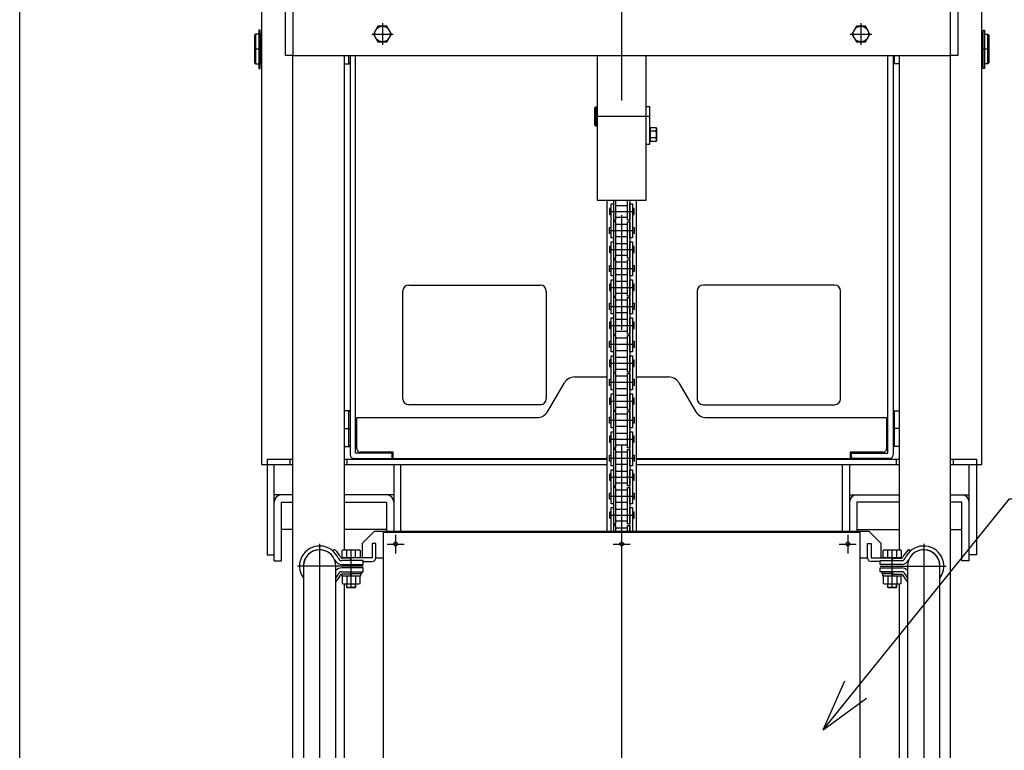
# Model space of a CAD drawing. Extents: x 17 to 362, y 11 to 246.
# Drawn here: x 17 to 72, y 127 to 167 of the extents above; entities that cross this region are included whole.
import ezdxf

# ---------------------------------------------------------------- set-up
doc = ezdxf.new("R2010")
doc.units = 0
doc.linetypes.add('CENTER', pattern=[51, 31.8, -6.4, 6.4, -6.4])
doc.layers.get('0').update_dxf_attribs({"linetype": 'CONTINUOUS'})
doc.layers.add('LAYER002', color=7, linetype='CONTINUOUS')
doc.layers.add('LAYER007', color=7, linetype='CONTINUOUS')
doc.styles.add('ED_VECTOR', font='MONOTXT.SHX', dxfattribs={"bigfont": 'BIGFONT.SHX'})

# ---------------------------------------------------------------- blocks, each defined once
blk = doc.blocks.new('EDTIP_ARROW_S')
at = {"color": 0, "linetype": 'CONTINUOUS'}
for q in [(-0.965926, 0.258819), (-1, 0), (-0.965926, -0.258819)]:
    blk.add_line((0, 0), q, dxfattribs=at)
blk = doc.blocks.new('EDDIM059')
at = {"layer": 'LAYER002', "color": 5, "linetype": 'CONTINUOUS'}
for p, q in [((61.449724, 127.888361), (71.840655, 140.779292)), ((71.840655, 140.779292), (92.025829, 140.779292))]:
    blk.add_line(p, q, dxfattribs=at)
at = {"layer": 'LAYER002', "color": 5, "linetype": 'CONTINUOUS', "xscale": 3, "yscale": 3, "rotation": 231.128921}
blk.add_blockref('EDTIP_ARROW_S', (61.449724, 127.888361), dxfattribs=at)
at = {"layer": 'LAYER002', "color": 3, "linetype": 'CONTINUOUS', "style": 'ED_VECTOR', "width": 0.833333}
blk.add_text('フロントパネル', height=3, dxfattribs=at).set_placement((73.525822, 141.779281))

msp = doc.modelspace()

# ---------------------------------------------------------------- linework, layer by layer
at = {"layer": 'LAYER002', "color": 4, "linetype": 'CONTINUOUS'}
for p, q in [((31.49115, 165.490528), (31.49115, 169.490528)), ((31.89115, 169.490528), (31.89115, 165.490528)), ((68.557817, 165.490528), (68.557817, 169.490528)), ((68.957817, 169.490528), (68.957817, 165.490528)), ((31.89115, 165.490528), (31.49115, 165.490528)), ((48.857817, 165.490528), (48.857817, 157.423861)), ((51.59115, 157.423861), (51.59115, 165.490528)), ((68.957817, 165.490528), (68.557817, 165.490528)), ((48.724484, 162.557195), (48.79115, 162.623861)), ((48.724484, 161.623861), (48.724484, 162.557195)), ((48.79115, 162.623861), (48.79115, 161.557195)), ((48.79115, 162.623861), (48.857817, 162.623861)), ((51.79115, 162.623861), (51.59115, 162.623861)), ((51.79115, 160.557195), (51.79115, 162.623861)), ((48.79115, 161.557195), (48.724484, 161.623861)), ((48.857817, 161.557195), (48.79115, 161.557195)), ((51.83115, 161.457195), (51.79115, 161.457195)), ((51.83115, 160.705628), (51.83115, 161.475428)), ((51.83115, 161.475428), (52.134711, 161.475428)), ((52.134711, 161.475428), (52.164484, 161.423861)), ((52.164484, 161.423861), (52.164484, 160.757195)), ((52.134711, 161.282978), (51.83115, 161.282978)), ((52.134711, 160.898078), (51.83115, 160.898078)), ((51.59115, 160.557195), (51.79115, 160.557195)), ((51.83115, 160.723861), (51.79115, 160.723861)), ((52.134711, 160.705628), (51.83115, 160.705628)), ((52.164484, 160.757195), (52.134711, 160.705628)), ((48.857817, 157.423861), (51.59115, 157.423861)), ((49.39115, 157.423861), (49.39115, 138.957195)), ((51.057817, 138.957195), (51.057817, 157.423861)), ((36.424484, 138.957195), (35.757817, 138.290528)), ((64.024484, 138.957195), (36.424484, 138.957195)), ((64.69115, 138.290528), (64.024484, 138.957195)), ((35.757817, 138.290528), (35.757817, 137.490528)), ((64.69115, 137.490528), (64.69115, 138.290528)), ((36.524484, 138.277195), (36.31115, 138.277195)), ((36.31115, 138.277195), (36.31115, 137.490528)), ((36.524484, 137.490528), (36.524484, 138.277195)), ((63.924484, 137.490528), (63.924484, 138.277195)), ((63.924484, 138.277195), (64.137817, 138.277195)), ((64.137817, 138.277195), (64.137817, 137.490528)), ((36.31115, 137.490528), (34.657817, 137.490528)), ((34.657817, 137.490528), (34.657817, 137.470528)), ((35.814484, 137.277195), (36.31115, 137.277195)), ((36.524484, 137.490528), (36.957817, 137.490528)), ((63.49115, 137.490528), (63.924484, 137.490528)), ((64.137817, 137.490528), (65.79115, 137.490528)), ((64.634484, 137.277195), (64.137817, 137.277195)), ((65.79115, 137.490528), (65.79115, 137.470528)), ((34.88115, 135.857195), (35.414484, 135.857195)), ((34.90615, 135.832195), (34.90615, 136.037195)), ((35.389484, 135.832195), (35.389484, 136.037195)), ((65.034484, 135.857195), (65.567817, 135.857195)), ((65.059484, 135.832195), (65.059484, 136.037195)), ((65.542817, 135.832195), (65.542817, 136.037195))]:
    msp.add_line(p, q, dxfattribs=at)
at = {"layer": 'LAYER002', "color": 6, "linetype": 'CENTER'}
for p, q in [((50.224484, 60.990528), (50.224484, 169.490528)), ((36.89115, 167.290528), (36.89115, 166.090528)), ((63.557817, 167.290528), (63.557817, 166.090528)), ((36.29115, 166.690528), (37.49115, 166.690528)), ((62.957817, 166.690528), (64.157817, 166.690528)), ((29.757817, 165.857195), (30.157817, 165.857195)), ((70.29115, 165.857195), (70.69115, 165.857195)), ((51.79115, 162.090528), (48.724484, 162.090528)), ((49.537817, 156.798861), (50.91115, 156.798861)), ((49.537817, 155.740528), (50.91115, 155.740528)), ((49.537817, 154.682195), (50.91115, 154.682195)), ((49.537817, 153.623861), (50.91115, 153.623861)), ((49.537817, 152.565528), (50.91115, 152.565528)), ((49.537817, 151.507195), (50.91115, 151.507195)), ((49.537817, 150.448861), (50.91115, 150.448861)), ((49.537817, 149.390528), (50.91115, 149.390528)), ((49.537817, 148.332195), (50.91115, 148.332195)), ((49.537817, 147.273861), (50.91115, 147.273861)), ((49.537817, 146.215528), (50.91115, 146.215528)), ((49.537817, 145.157195), (50.91115, 145.157195)), ((34.757817, 144.690528), (35.09115, 144.690528)), ((65.69115, 144.690528), (65.357817, 144.690528)), ((49.537817, 144.098861), (50.91115, 144.098861)), ((49.537817, 143.040528), (50.91115, 143.040528)), ((49.537817, 141.982195), (50.91115, 141.982195)), ((49.537817, 140.923861), (50.91115, 140.923861)), ((49.537817, 139.865528), (50.91115, 139.865528)), ((37.624484, 138.777195), (37.624484, 137.737195)), ((62.824484, 138.777195), (62.824484, 137.737195)), ((33.39115, 138.263861), (33.39115, 125.218199)), ((35.147817, 135.823861), (35.147817, 137.923861)), ((37.147562, 138.257195), (38.101406, 138.257195)), ((49.747562, 138.257195), (50.701406, 138.257195)), ((62.347562, 138.257195), (63.301406, 138.257195)), ((65.30115, 135.823861), (65.30115, 137.923861)), ((67.057817, 138.263861), (67.057817, 125.217079)), ((35.814484, 137.023861), (32.147817, 137.023861)), ((64.634484, 137.023861), (68.30115, 137.023861))]:
    msp.add_line(p, q, dxfattribs=at)
at = {"layer": 'LAYER002', "color": 7, "linetype": 'CONTINUOUS'}
for p, q in [((30.157817, 168.023861), (30.157817, 142.690528)), ((70.29115, 142.690528), (70.29115, 168.023861)), ((30.00115, 166.897195), (30.00115, 164.774559)), ((30.08115, 166.897195), (30.00115, 166.897195)), ((30.08115, 164.774559), (30.08115, 166.897195)), ((36.640965, 167.123861), (36.39078, 166.690528)), ((37.141335, 167.123861), (36.640965, 167.123861)), ((37.391521, 166.690528), (37.141335, 167.123861)), ((63.307632, 167.123861), (63.057447, 166.690528)), ((63.808002, 167.123861), (63.307632, 167.123861)), ((64.058187, 166.690528), (63.808002, 167.123861)), ((70.367817, 164.774559), (70.367817, 166.897195)), ((70.367817, 166.897195), (70.447817, 166.897195)), ((70.447817, 166.897195), (70.447817, 164.774559)), ((29.824484, 166.690528), (29.757817, 166.623861)), ((29.757817, 166.623861), (29.757817, 165.090528)), ((29.824484, 166.690528), (29.824484, 165.023861)), ((30.00115, 166.690528), (29.824484, 166.690528)), ((30.08115, 166.653861), (30.09115, 166.653861)), ((30.157817, 166.690528), (30.09115, 166.690528)), ((30.09115, 166.690528), (30.09115, 165.023861)), ((36.39078, 166.690528), (36.640965, 166.257195)), ((37.141335, 166.257195), (37.391521, 166.690528)), ((63.057447, 166.690528), (63.307632, 166.257195)), ((63.808002, 166.257195), (64.058187, 166.690528)), ((70.357817, 166.690528), (70.29115, 166.690528)), ((70.357817, 165.023861), (70.357817, 166.690528)), ((70.357817, 166.653861), (70.367817, 166.653861)), ((70.447817, 166.690528), (70.624484, 166.690528)), ((70.624484, 165.023861), (70.624484, 166.690528)), ((70.624484, 166.690528), (70.69115, 166.623861)), ((70.69115, 166.623861), (70.69115, 165.090528)), ((36.640965, 166.257195), (37.141335, 166.257195)), ((63.307632, 166.257195), (63.808002, 166.257195)), ((35.024484, 165.023861), (35.024484, 165.490528)), ((35.09115, 165.490528), (35.09115, 143.237195)), ((35.39115, 143.323861), (35.39115, 165.490528)), ((65.057817, 143.323861), (65.057817, 165.490528)), ((65.357817, 165.490528), (65.357817, 143.237195)), ((65.424484, 165.023861), (65.424484, 165.490528)), ((29.757817, 165.090528), (29.824484, 165.023861)), ((29.824484, 165.023861), (30.00115, 165.023861)), ((30.00115, 164.774559), (30.08115, 164.774559)), ((30.08115, 165.060528), (30.09115, 165.060528)), ((30.09115, 165.023861), (30.157817, 165.023861)), ((34.757817, 165.023861), (35.024484, 165.023861)), ((35.024484, 165.023861), (35.09115, 165.090528)), ((65.424484, 165.023861), (65.357817, 165.090528)), ((65.69115, 165.023861), (65.424484, 165.023861)), ((70.29115, 165.023861), (70.357817, 165.023861)), ((70.357817, 165.060528), (70.367817, 165.060528)), ((70.447817, 164.774559), (70.367817, 164.774559)), ((70.624484, 165.023861), (70.447817, 165.023861)), ((70.69115, 165.090528), (70.624484, 165.023861)), ((49.63115, 156.968861), (49.537817, 156.968861)), ((49.537817, 156.968861), (49.537817, 156.628861)), ((49.63115, 157.218861), (49.764484, 157.218861)), ((49.63115, 155.320528), (49.63115, 157.218861)), ((49.764484, 157.218861), (49.764484, 155.320528)), ((49.773484, 156.968861), (49.764484, 156.968861)), ((49.773484, 157.423861), (49.773484, 156.312195)), ((49.906817, 156.312195), (49.906817, 157.423861)), ((49.94015, 157.137528), (50.508817, 157.137528)), ((50.54215, 156.312195), (50.54215, 157.423861)), ((50.675484, 157.423861), (50.675484, 156.312195)), ((50.684484, 156.968861), (50.675484, 156.968861)), ((50.684484, 157.218861), (50.817817, 157.218861)), ((50.684484, 155.320528), (50.684484, 157.218861)), ((50.817817, 157.218861), (50.817817, 155.320528)), ((50.91115, 156.968861), (50.817817, 156.968861)), ((50.91115, 156.628861), (50.91115, 156.968861)), ((49.537817, 156.628861), (49.63115, 156.628861)), ((49.773484, 156.628861), (49.764484, 156.628861)), ((50.508817, 156.460195), (49.94015, 156.460195)), ((50.684484, 156.628861), (50.675484, 156.628861)), ((50.817817, 156.628861), (50.91115, 156.628861)), ((49.537817, 155.570528), (49.537817, 155.910528)), ((49.537817, 155.910528), (49.63115, 155.910528)), ((49.773484, 155.910528), (49.764484, 155.910528)), ((49.773484, 156.312195), (49.906817, 156.312195)), ((49.906817, 156.227195), (49.773484, 156.227195)), ((49.773484, 156.227195), (49.773484, 154.195528)), ((49.906817, 154.195528), (49.906817, 156.227195)), ((50.508817, 156.079195), (49.94015, 156.079195)), ((50.675484, 156.312195), (50.54215, 156.312195)), ((50.54215, 154.195528), (50.54215, 156.227195)), ((50.54215, 156.227195), (50.675484, 156.227195)), ((50.675484, 156.227195), (50.675484, 154.195528)), ((50.684484, 155.910528), (50.675484, 155.910528)), ((50.817817, 155.910528), (50.91115, 155.910528)), ((50.91115, 155.910528), (50.91115, 155.570528)), ((49.63115, 155.570528), (49.537817, 155.570528)), ((49.764484, 155.320528), (49.63115, 155.320528)), ((49.773484, 155.570528), (49.764484, 155.570528)), ((49.94015, 155.401861), (50.508817, 155.401861)), ((50.684484, 155.570528), (50.675484, 155.570528)), ((50.817817, 155.320528), (50.684484, 155.320528)), ((50.91115, 155.570528), (50.817817, 155.570528)), ((49.63115, 154.852195), (49.537817, 154.852195)), ((49.537817, 154.852195), (49.537817, 154.512195)), ((49.63115, 155.102195), (49.764484, 155.102195)), ((49.63115, 153.203861), (49.63115, 155.102195)), ((49.764484, 155.102195), (49.764484, 153.203861)), ((49.773484, 154.852195), (49.764484, 154.852195)), ((49.94015, 155.020861), (50.508817, 155.020861)), ((50.684484, 154.852195), (50.675484, 154.852195)), ((50.684484, 155.102195), (50.817817, 155.102195)), ((50.684484, 153.203861), (50.684484, 155.102195)), ((50.817817, 155.102195), (50.817817, 153.203861)), ((50.91115, 154.852195), (50.817817, 154.852195)), ((50.91115, 154.512195), (50.91115, 154.852195)), ((49.537817, 154.512195), (49.63115, 154.512195)), ((49.773484, 154.512195), (49.764484, 154.512195)), ((50.508817, 154.343528), (49.94015, 154.343528)), ((50.684484, 154.512195), (50.675484, 154.512195)), ((50.817817, 154.512195), (50.91115, 154.512195)), ((49.537817, 153.453861), (49.537817, 153.793861)), ((49.537817, 153.793861), (49.63115, 153.793861)), ((49.773484, 153.793861), (49.764484, 153.793861)), ((49.773484, 154.195528), (49.906817, 154.195528)), ((49.906817, 154.110528), (49.773484, 154.110528)), ((49.773484, 154.110528), (49.773484, 152.078861)), ((49.906817, 152.078861), (49.906817, 154.110528)), ((50.508817, 153.962528), (49.94015, 153.962528)), ((50.675484, 154.195528), (50.54215, 154.195528)), ((50.54215, 152.078861), (50.54215, 154.110528)), ((50.54215, 154.110528), (50.675484, 154.110528)), ((50.675484, 154.110528), (50.675484, 152.078861)), ((50.684484, 153.793861), (50.675484, 153.793861)), ((50.817817, 153.793861), (50.91115, 153.793861)), ((50.91115, 153.793861), (50.91115, 153.453861)), ((49.63115, 153.453861), (49.537817, 153.453861)), ((49.764484, 153.203861), (49.63115, 153.203861)), ((49.773484, 153.453861), (49.764484, 153.453861)), ((49.94015, 153.285195), (50.508817, 153.285195)), ((50.684484, 153.453861), (50.675484, 153.453861)), ((50.817817, 153.203861), (50.684484, 153.203861)), ((50.91115, 153.453861), (50.817817, 153.453861)), ((38.357817, 152.690528), (45.69115, 152.690528)), ((49.63115, 152.735528), (49.537817, 152.735528)), ((49.537817, 152.735528), (49.537817, 152.395528)), ((49.63115, 152.985528), (49.764484, 152.985528)), ((49.63115, 151.087195), (49.63115, 152.985528)), ((49.764484, 152.985528), (49.764484, 151.087195)), ((49.773484, 152.735528), (49.764484, 152.735528)), ((49.94015, 152.904195), (50.508817, 152.904195)), ((50.684484, 152.735528), (50.675484, 152.735528)), ((50.684484, 152.985528), (50.817817, 152.985528)), ((50.684484, 151.087195), (50.684484, 152.985528)), ((50.817817, 152.985528), (50.817817, 151.087195)), ((50.91115, 152.735528), (50.817817, 152.735528)), ((50.91115, 152.395528), (50.91115, 152.735528)), ((62.09115, 152.690528), (54.757817, 152.690528)), ((38.024484, 146.357195), (38.024484, 152.357195)), ((46.024484, 152.357195), (46.024484, 146.357195)), ((49.537817, 152.395528), (49.63115, 152.395528)), ((49.773484, 152.395528), (49.764484, 152.395528)), ((49.773484, 152.078861), (49.906817, 152.078861)), ((50.508817, 152.226861), (49.94015, 152.226861)), ((50.675484, 152.078861), (50.54215, 152.078861)), ((50.684484, 152.395528), (50.675484, 152.395528)), ((50.817817, 152.395528), (50.91115, 152.395528)), ((54.424484, 152.357195), (54.424484, 146.357195)), ((62.424484, 146.357195), (62.424484, 152.357195)), ((49.537817, 151.337195), (49.537817, 151.677195)), ((49.537817, 151.677195), (49.63115, 151.677195)), ((49.773484, 151.677195), (49.764484, 151.677195)), ((49.906817, 151.993861), (49.773484, 151.993861)), ((49.773484, 151.993861), (49.773484, 149.962195)), ((49.906817, 149.962195), (49.906817, 151.993861)), ((50.508817, 151.845861), (49.94015, 151.845861)), ((50.54215, 149.962195), (50.54215, 151.993861)), ((50.54215, 151.993861), (50.675484, 151.993861)), ((50.675484, 151.993861), (50.675484, 149.962195)), ((50.684484, 151.677195), (50.675484, 151.677195)), ((50.817817, 151.677195), (50.91115, 151.677195)), ((50.91115, 151.677195), (50.91115, 151.337195)), ((49.63115, 151.337195), (49.537817, 151.337195)), ((49.764484, 151.087195), (49.63115, 151.087195)), ((49.773484, 151.337195), (49.764484, 151.337195)), ((49.94015, 151.168528), (50.508817, 151.168528)), ((50.684484, 151.337195), (50.675484, 151.337195)), ((50.817817, 151.087195), (50.684484, 151.087195)), ((50.91115, 151.337195), (50.817817, 151.337195)), ((49.63115, 150.618861), (49.537817, 150.618861)), ((49.537817, 150.618861), (49.537817, 150.278861)), ((49.63115, 150.868861), (49.764484, 150.868861)), ((49.63115, 148.970528), (49.63115, 150.868861)), ((49.764484, 150.868861), (49.764484, 148.970528)), ((49.773484, 150.618861), (49.764484, 150.618861)), ((49.94015, 150.787528), (50.508817, 150.787528)), ((50.684484, 150.618861), (50.675484, 150.618861)), ((50.684484, 150.868861), (50.817817, 150.868861)), ((50.684484, 148.970528), (50.684484, 150.868861)), ((50.817817, 150.868861), (50.817817, 148.970528)), ((50.91115, 150.618861), (50.817817, 150.618861)), ((50.91115, 150.278861), (50.91115, 150.618861)), ((49.537817, 150.278861), (49.63115, 150.278861)), ((49.773484, 150.278861), (49.764484, 150.278861)), ((49.773484, 149.962195), (49.906817, 149.962195)), ((49.906817, 149.877195), (49.773484, 149.877195)), ((49.773484, 149.877195), (49.773484, 147.845528)), ((49.906817, 147.845528), (49.906817, 149.877195)), ((50.508817, 150.110195), (49.94015, 150.110195)), ((50.675484, 149.962195), (50.54215, 149.962195)), ((50.54215, 147.845528), (50.54215, 149.877195)), ((50.54215, 149.877195), (50.675484, 149.877195)), ((50.684484, 150.278861), (50.675484, 150.278861)), ((50.675484, 149.877195), (50.675484, 147.845528)), ((50.817817, 150.278861), (50.91115, 150.278861)), ((49.537817, 149.220528), (49.537817, 149.560528)), ((49.537817, 149.560528), (49.63115, 149.560528)), ((49.773484, 149.560528), (49.764484, 149.560528)), ((50.508817, 149.729195), (49.94015, 149.729195)), ((50.684484, 149.560528), (50.675484, 149.560528)), ((50.817817, 149.560528), (50.91115, 149.560528)), ((50.91115, 149.560528), (50.91115, 149.220528)), ((49.63115, 149.220528), (49.537817, 149.220528)), ((49.764484, 148.970528), (49.63115, 148.970528)), ((49.63115, 148.752195), (49.764484, 148.752195)), ((49.63115, 146.853861), (49.63115, 148.752195)), ((49.773484, 149.220528), (49.764484, 149.220528)), ((49.764484, 148.752195), (49.764484, 146.853861)), ((49.94015, 149.051861), (50.508817, 149.051861)), ((50.684484, 149.220528), (50.675484, 149.220528)), ((50.817817, 148.970528), (50.684484, 148.970528)), ((50.684484, 148.752195), (50.817817, 148.752195)), ((50.684484, 146.853861), (50.684484, 148.752195)), ((50.91115, 149.220528), (50.817817, 149.220528)), ((50.817817, 148.752195), (50.817817, 146.853861)), ((49.63115, 148.502195), (49.537817, 148.502195)), ((49.537817, 148.502195), (49.537817, 148.162195)), ((49.773484, 148.502195), (49.764484, 148.502195)), ((49.94015, 148.670861), (50.508817, 148.670861)), ((50.684484, 148.502195), (50.675484, 148.502195)), ((50.91115, 148.502195), (50.817817, 148.502195)), ((50.91115, 148.162195), (50.91115, 148.502195)), ((49.537817, 148.162195), (49.63115, 148.162195)), ((49.773484, 148.162195), (49.764484, 148.162195)), ((49.773484, 147.845528), (49.906817, 147.845528)), ((49.906817, 147.760528), (49.773484, 147.760528)), ((49.773484, 147.760528), (49.773484, 145.728861)), ((49.906817, 145.728861), (49.906817, 147.760528)), ((50.508817, 147.993528), (49.94015, 147.993528)), ((50.675484, 147.845528), (50.54215, 147.845528)), ((50.54215, 145.728861), (50.54215, 147.760528)), ((50.54215, 147.760528), (50.675484, 147.760528)), ((50.684484, 148.162195), (50.675484, 148.162195)), ((50.675484, 147.760528), (50.675484, 145.728861)), ((50.817817, 148.162195), (50.91115, 148.162195)), ((46.084476, 145.632515), (47.031158, 147.241875)), ((47.605781, 147.570528), (49.39115, 147.570528)), ((49.537817, 147.103861), (49.537817, 147.443861)), ((49.537817, 147.443861), (49.63115, 147.443861)), ((49.63115, 147.103861), (49.537817, 147.103861)), ((49.773484, 147.443861), (49.764484, 147.443861)), ((49.773484, 147.103861), (49.764484, 147.103861)), ((50.508817, 147.612528), (49.94015, 147.612528)), ((50.684484, 147.443861), (50.675484, 147.443861)), ((50.684484, 147.103861), (50.675484, 147.103861)), ((50.817817, 147.443861), (50.91115, 147.443861)), ((50.91115, 147.103861), (50.817817, 147.103861)), ((50.91115, 147.443861), (50.91115, 147.103861)), ((51.057817, 147.570528), (52.843186, 147.570528)), ((53.417809, 147.241875), (54.364492, 145.632515)), ((49.764484, 146.853861), (49.63115, 146.853861)), ((49.63115, 146.635528), (49.764484, 146.635528)), ((49.63115, 144.737195), (49.63115, 146.635528)), ((49.764484, 146.635528), (49.764484, 144.737195)), ((49.94015, 146.935195), (50.508817, 146.935195)), ((49.94015, 146.554195), (50.508817, 146.554195)), ((50.817817, 146.853861), (50.684484, 146.853861)), ((50.684484, 146.635528), (50.817817, 146.635528)), ((50.684484, 144.737195), (50.684484, 146.635528)), ((50.817817, 146.635528), (50.817817, 144.737195)), ((45.69115, 146.023861), (38.357817, 146.023861)), ((49.63115, 146.385528), (49.537817, 146.385528)), ((49.537817, 146.385528), (49.537817, 146.045528)), ((49.537817, 146.045528), (49.63115, 146.045528)), ((49.773484, 146.385528), (49.764484, 146.385528)), ((49.773484, 146.045528), (49.764484, 146.045528)), ((50.684484, 146.385528), (50.675484, 146.385528)), ((50.684484, 146.045528), (50.675484, 146.045528)), ((50.91115, 146.385528), (50.817817, 146.385528)), ((50.817817, 146.045528), (50.91115, 146.045528)), ((50.91115, 146.045528), (50.91115, 146.385528)), ((54.757817, 146.023861), (62.09115, 146.023861)), ((35.024484, 145.690528), (34.757817, 145.690528)), ((35.024484, 143.690528), (35.024484, 145.690528)), ((35.09115, 145.623861), (35.024484, 145.690528)), ((49.773484, 145.728861), (49.906817, 145.728861)), ((49.906817, 145.643861), (49.773484, 145.643861)), ((49.773484, 145.643861), (49.773484, 143.612195)), ((49.906817, 143.612195), (49.906817, 145.643861)), ((50.508817, 145.876861), (49.94015, 145.876861)), ((50.508817, 145.495861), (49.94015, 145.495861)), ((50.675484, 145.728861), (50.54215, 145.728861)), ((50.54215, 143.612195), (50.54215, 145.643861)), ((50.54215, 145.643861), (50.675484, 145.643861)), ((50.675484, 145.643861), (50.675484, 143.612195)), ((65.357817, 145.623861), (65.424484, 145.690528)), ((65.424484, 143.690528), (65.424484, 145.690528)), ((65.424484, 145.690528), (65.69115, 145.690528)), ((35.457817, 143.570528), (35.457817, 145.303861)), ((35.457817, 145.303861), (45.509853, 145.303861)), ((49.537817, 144.987195), (49.537817, 145.327195)), ((49.537817, 145.327195), (49.63115, 145.327195)), ((49.63115, 144.987195), (49.537817, 144.987195)), ((49.773484, 145.327195), (49.764484, 145.327195)), ((49.773484, 144.987195), (49.764484, 144.987195)), ((50.684484, 145.327195), (50.675484, 145.327195)), ((50.684484, 144.987195), (50.675484, 144.987195)), ((50.817817, 145.327195), (50.91115, 145.327195)), ((50.91115, 144.987195), (50.817817, 144.987195)), ((50.91115, 145.327195), (50.91115, 144.987195)), ((54.939114, 145.303861), (64.99115, 145.303861)), ((64.99115, 145.303861), (64.99115, 143.570528)), ((49.764484, 144.737195), (49.63115, 144.737195)), ((49.63115, 144.518861), (49.764484, 144.518861)), ((49.63115, 142.620528), (49.63115, 144.518861)), ((49.764484, 144.518861), (49.764484, 142.620528)), ((49.94015, 144.818528), (50.508817, 144.818528)), ((49.94015, 144.437528), (50.508817, 144.437528)), ((50.817817, 144.737195), (50.684484, 144.737195)), ((50.684484, 144.518861), (50.817817, 144.518861)), ((50.684484, 142.620528), (50.684484, 144.518861)), ((50.817817, 144.518861), (50.817817, 142.620528)), ((49.63115, 144.268861), (49.537817, 144.268861)), ((49.537817, 144.268861), (49.537817, 143.928861)), ((49.537817, 143.928861), (49.63115, 143.928861)), ((49.773484, 144.268861), (49.764484, 144.268861)), ((49.773484, 143.928861), (49.764484, 143.928861)), ((50.684484, 144.268861), (50.675484, 144.268861)), ((50.684484, 143.928861), (50.675484, 143.928861)), ((50.91115, 144.268861), (50.817817, 144.268861)), ((50.817817, 143.928861), (50.91115, 143.928861)), ((50.91115, 143.928861), (50.91115, 144.268861)), ((34.757817, 143.690528), (35.024484, 143.690528)), ((35.024484, 143.690528), (35.09115, 143.757195)), ((37.424484, 143.323861), (35.39115, 143.323861)), ((37.49115, 143.370528), (35.657817, 143.370528)), ((37.424484, 143.023861), (37.424484, 143.323861)), ((37.49115, 143.003861), (37.49115, 143.370528)), ((49.773484, 143.612195), (49.906817, 143.612195)), ((49.906817, 143.527195), (49.773484, 143.527195)), ((49.773484, 143.527195), (49.773484, 141.495528)), ((49.906817, 141.495528), (49.906817, 143.527195)), ((50.508817, 143.760195), (49.94015, 143.760195)), ((50.508817, 143.379195), (49.94015, 143.379195)), ((50.675484, 143.612195), (50.54215, 143.612195)), ((50.54215, 141.495528), (50.54215, 143.527195)), ((50.54215, 143.527195), (50.675484, 143.527195)), ((50.675484, 143.527195), (50.675484, 141.495528)), ((64.79115, 143.370528), (62.957817, 143.370528)), ((62.957817, 143.370528), (62.957817, 143.003861)), ((63.024484, 143.023861), (63.024484, 143.323861)), ((63.024484, 143.323861), (65.057817, 143.323861)), ((65.424484, 143.690528), (65.357817, 143.757195)), ((65.69115, 143.690528), (65.424484, 143.690528)), ((30.157817, 142.690528), (31.89115, 142.690528)), ((30.457817, 142.990528), (30.457817, 137.655452)), ((30.457817, 142.990528), (31.89115, 142.990528)), ((30.857817, 137.322118), (30.857817, 142.690528)), ((31.724484, 142.990528), (31.724484, 142.690528)), ((34.757817, 142.990528), (49.39115, 142.990528)), ((34.757817, 142.690528), (49.39115, 142.690528)), ((34.924484, 142.690528), (34.924484, 142.990528)), ((35.304484, 143.023861), (37.424484, 143.023861)), ((49.39115, 143.003861), (37.49115, 143.003861)), ((37.524484, 142.690528), (37.524484, 138.957195)), ((37.924484, 138.957195), (37.924484, 142.690528)), ((49.537817, 142.870528), (49.537817, 143.210528)), ((49.537817, 143.210528), (49.63115, 143.210528)), ((49.63115, 142.870528), (49.537817, 142.870528)), ((49.773484, 143.210528), (49.764484, 143.210528)), ((49.773484, 142.870528), (49.764484, 142.870528)), ((49.94015, 142.701861), (50.508817, 142.701861)), ((50.684484, 143.210528), (50.675484, 143.210528)), ((50.684484, 142.870528), (50.675484, 142.870528)), ((50.817817, 143.210528), (50.91115, 143.210528)), ((50.91115, 142.870528), (50.817817, 142.870528)), ((50.91115, 143.210528), (50.91115, 142.870528)), ((62.957817, 143.003861), (51.057817, 143.003861)), ((51.057817, 142.990528), (65.69115, 142.990528)), ((51.057817, 142.690528), (65.69115, 142.690528)), ((62.524484, 138.957195), (62.524484, 142.690528)), ((62.924484, 142.690528), (62.924484, 138.957195)), ((65.144484, 143.023861), (63.024484, 143.023861)), ((65.524484, 142.990528), (65.524484, 142.690528)), ((68.557817, 142.990528), (69.991084, 142.990528)), ((68.557817, 142.690528), (70.29115, 142.690528)), ((68.724484, 142.690528), (68.724484, 142.990528)), ((69.59115, 137.322118), (69.59115, 142.690528)), ((69.99115, 142.990528), (69.99115, 137.655452)), ((49.63115, 142.152195), (49.537817, 142.152195)), ((49.537817, 142.152195), (49.537817, 141.812195)), ((49.764484, 142.620528), (49.63115, 142.620528)), ((49.63115, 142.402195), (49.764484, 142.402195)), ((49.63115, 140.503861), (49.63115, 142.402195)), ((49.764484, 142.402195), (49.764484, 140.503861)), ((49.773484, 142.152195), (49.764484, 142.152195)), ((49.94015, 142.320861), (50.508817, 142.320861)), ((50.684484, 142.152195), (50.675484, 142.152195)), ((50.817817, 142.620528), (50.684484, 142.620528)), ((50.684484, 142.402195), (50.817817, 142.402195)), ((50.684484, 140.503861), (50.684484, 142.402195)), ((50.817817, 142.402195), (50.817817, 140.503861)), ((50.91115, 142.152195), (50.817817, 142.152195)), ((50.91115, 141.812195), (50.91115, 142.152195)), ((49.537817, 141.812195), (49.63115, 141.812195)), ((49.773484, 141.812195), (49.764484, 141.812195)), ((50.508817, 141.643528), (49.94015, 141.643528)), ((50.684484, 141.812195), (50.675484, 141.812195)), ((50.817817, 141.812195), (50.91115, 141.812195)), ((49.537817, 140.753861), (49.537817, 141.093861)), ((49.537817, 141.093861), (49.63115, 141.093861)), ((49.773484, 141.093861), (49.764484, 141.093861)), ((49.773484, 141.495528), (49.906817, 141.495528)), ((49.906817, 141.410528), (49.773484, 141.410528)), ((49.773484, 141.410528), (49.773484, 139.378861)), ((49.906817, 139.378861), (49.906817, 141.410528)), ((50.508817, 141.262528), (49.94015, 141.262528)), ((50.675484, 141.495528), (50.54215, 141.495528)), ((50.54215, 139.378861), (50.54215, 141.410528)), ((50.54215, 141.410528), (50.675484, 141.410528)), ((50.675484, 141.410528), (50.675484, 139.378861)), ((50.684484, 141.093861), (50.675484, 141.093861)), ((50.817817, 141.093861), (50.91115, 141.093861)), ((50.91115, 141.093861), (50.91115, 140.753861)), ((31.89115, 140.992949), (30.857817, 140.992949)), ((31.257817, 137.322118), (31.257817, 140.588783)), ((31.257817, 140.588783), (31.89115, 140.588783)), ((37.524484, 140.992949), (34.757817, 140.992949)), ((34.757817, 140.588783), (37.124484, 140.588783)), ((37.124484, 140.588783), (37.124484, 138.957195)), ((49.63115, 140.753861), (49.537817, 140.753861)), ((49.764484, 140.503861), (49.63115, 140.503861)), ((49.773484, 140.753861), (49.764484, 140.753861)), ((49.94015, 140.585195), (50.508817, 140.585195)), ((50.684484, 140.753861), (50.675484, 140.753861)), ((50.817817, 140.503861), (50.684484, 140.503861)), ((50.91115, 140.753861), (50.817817, 140.753861)), ((62.924484, 140.992949), (65.69115, 140.992949)), ((65.69115, 140.588783), (63.324484, 140.588783)), ((63.324484, 140.588783), (63.324484, 138.957195)), ((68.557817, 140.992949), (69.59115, 140.992949)), ((69.19115, 140.588783), (68.557817, 140.588783)), ((69.19115, 137.322118), (69.19115, 140.588783)), ((49.63115, 140.035528), (49.537817, 140.035528)), ((49.537817, 140.035528), (49.537817, 139.695528)), ((49.63115, 138.957195), (49.63115, 140.285528)), ((49.63115, 140.285528), (49.764484, 140.285528)), ((49.764484, 140.285528), (49.764484, 138.957195)), ((49.773484, 140.035528), (49.764484, 140.035528)), ((49.94015, 140.204195), (50.508817, 140.204195)), ((50.684484, 140.035528), (50.675484, 140.035528)), ((50.684484, 138.957195), (50.684484, 140.285528)), ((50.684484, 140.285528), (50.817817, 140.285528)), ((50.817817, 140.285528), (50.817817, 138.957195)), ((50.91115, 140.035528), (50.817817, 140.035528)), ((50.91115, 139.695528), (50.91115, 140.035528)), ((49.537817, 139.695528), (49.63115, 139.695528)), ((49.773484, 139.695528), (49.764484, 139.695528)), ((50.508817, 139.526861), (49.94015, 139.526861)), ((50.684484, 139.695528), (50.675484, 139.695528)), ((50.817817, 139.695528), (50.91115, 139.695528)), ((31.89115, 139.059617), (31.257817, 139.059617)), ((37.124484, 139.059617), (34.757817, 139.059617)), ((36.957817, 122.585022), (36.957817, 138.923861)), ((36.957817, 138.923861), (63.49115, 138.923861)), ((49.537817, 138.957195), (49.537817, 138.977195)), ((49.537817, 138.977195), (49.63115, 138.977195)), ((49.773484, 138.977195), (49.764484, 138.977195)), ((49.773484, 139.378861), (49.906817, 139.378861)), ((49.906817, 139.293861), (49.773484, 139.293861)), ((49.773484, 139.293861), (49.773484, 138.957195)), ((49.906817, 138.957195), (49.906817, 139.293861)), ((50.508817, 139.145861), (49.94015, 139.145861)), ((50.675484, 139.378861), (50.54215, 139.378861)), ((50.54215, 138.957195), (50.54215, 139.293861)), ((50.54215, 139.293861), (50.675484, 139.293861)), ((50.675484, 139.293861), (50.675484, 138.957195)), ((50.684484, 138.977195), (50.675484, 138.977195)), ((50.817817, 138.977195), (50.91115, 138.977195)), ((50.91115, 138.977195), (50.91115, 138.957195)), ((63.324484, 139.059617), (65.69115, 139.059617)), ((63.49115, 138.923861), (63.49115, 122.585022)), ((68.557817, 139.059617), (69.19115, 139.059617)), ((34.647447, 137.899462), (34.714484, 137.923861)), ((34.647447, 137.490528), (34.647447, 137.899462)), ((34.714484, 137.923861), (35.58115, 137.923861)), ((34.897632, 137.490528), (34.897632, 137.899462)), ((35.398002, 137.490528), (35.398002, 137.899462)), ((35.58115, 137.923861), (35.648187, 137.899462)), ((35.648187, 137.899462), (35.648187, 137.490528)), ((64.80078, 137.899462), (64.867817, 137.923861)), ((64.80078, 137.490528), (64.80078, 137.899462)), ((64.867817, 137.923861), (65.734484, 137.923861)), ((65.050965, 137.490528), (65.050965, 137.899462)), ((65.551335, 137.490528), (65.551335, 137.899462)), ((65.734484, 137.923861), (65.801521, 137.899462)), ((65.801521, 137.899462), (65.801521, 137.490528)), ((30.457817, 137.655452), (30.857817, 137.655452)), ((30.857817, 137.322118), (31.257817, 137.322118)), ((35.648187, 137.490528), (34.647447, 137.490528)), ((65.801521, 137.490528), (64.80078, 137.490528)), ((69.59115, 137.322118), (69.19115, 137.322118)), ((69.99115, 137.655452), (69.59115, 137.655452)), ((32.484484, 137.023876), (32.484484, 125.452861)), ((34.297817, 125.452861), (34.297817, 137.023876)), ((35.147817, 136.710528), (35.714484, 136.710528)), ((35.714484, 136.710528), (35.714484, 136.603861)), ((64.734484, 136.603861), (64.734484, 136.710528)), ((64.734484, 136.710528), (65.30115, 136.710528)), ((66.15115, 137.023876), (66.15115, 125.451742)), ((67.964484, 125.451742), (67.964484, 137.023876)), ((34.634484, 136.470528), (34.634484, 136.577195)), ((35.66115, 136.470528), (34.634484, 136.470528)), ((34.647447, 136.470528), (34.647447, 136.061594)), ((34.897632, 136.470528), (34.897632, 136.061594)), ((35.09367, 136.591342), (35.214484, 136.470528)), ((35.714484, 136.603861), (35.10594, 136.603861)), ((35.398002, 136.470528), (35.398002, 136.061594)), ((35.648187, 136.061594), (35.648187, 136.470528)), ((35.66115, 136.603861), (35.66115, 136.470528)), ((65.343027, 136.603861), (64.734484, 136.603861)), ((64.787817, 136.470528), (64.787817, 136.603861)), ((65.814484, 136.470528), (64.787817, 136.470528)), ((64.80078, 136.470528), (64.80078, 136.061594)), ((65.050965, 136.470528), (65.050965, 136.061594)), ((65.234484, 136.603861), (65.367817, 136.470528)), ((65.551335, 136.470528), (65.551335, 136.061594)), ((65.801521, 136.061594), (65.801521, 136.470528)), ((65.814484, 136.577195), (65.814484, 136.470528)), ((34.647447, 136.061594), (34.714484, 136.037195)), ((34.714484, 136.037195), (35.58115, 136.037195)), ((34.88115, 136.037195), (34.88115, 135.857195)), ((34.88115, 135.857195), (34.914484, 135.823861)), ((34.914484, 135.823861), (35.38115, 135.823861)), ((35.38115, 135.823861), (35.414484, 135.857195)), ((35.414484, 135.857195), (35.414484, 136.037195)), ((35.58115, 136.037195), (35.648187, 136.061594)), ((64.80078, 136.061594), (64.867817, 136.037195)), ((64.867817, 136.037195), (65.734484, 136.037195)), ((65.034484, 136.037195), (65.034484, 135.857195)), ((65.034484, 135.857195), (65.067817, 135.823861)), ((65.067817, 135.823861), (65.534484, 135.823861)), ((65.534484, 135.823861), (65.567817, 135.857195)), ((65.567817, 135.857195), (65.567817, 136.037195)), ((65.734484, 136.037195), (65.801521, 136.061594))]:
    msp.add_line(p, q, dxfattribs=at)
at = {"layer": 'LAYER002', "color": 3, "linetype": 'CONTINUOUS'}
for p, q in [((31.89115, 75.957195), (31.89115, 165.490528)), ((31.89115, 165.490528), (68.557817, 165.490528)), ((34.757817, 165.490528), (34.757817, 137.923861)), ((65.69115, 165.490528), (65.69115, 137.923861)), ((68.557817, 75.957195), (68.557817, 165.490528)), ((34.19815, 137.924769), (34.118816, 137.879654)), ((66.250818, 137.924769), (66.330151, 137.879654)), ((35.052607, 137.470528), (34.619686, 137.470528)), ((35.814484, 137.337195), (34.619686, 137.337195)), ((35.147817, 137.337195), (35.115253, 137.426663)), ((35.814484, 137.123861), (35.814484, 137.337195)), ((64.634484, 137.123861), (64.634484, 137.337195)), ((64.634484, 137.337195), (65.829281, 137.337195)), ((65.30115, 137.337195), (65.333714, 137.426663)), ((65.39636, 137.470528), (65.829281, 137.470528)), ((34.619686, 137.123861), (35.814484, 137.123861)), ((35.814484, 136.923861), (34.619686, 136.923861)), ((34.619686, 136.710528), (35.814484, 136.710528)), ((35.147817, 136.710528), (35.115253, 136.62106)), ((35.814484, 136.710528), (35.814484, 136.923861)), ((65.829281, 137.123861), (64.634484, 137.123861)), ((64.634484, 136.710528), (64.634484, 136.923861)), ((64.634484, 136.923861), (65.829281, 136.923861)), ((65.829281, 136.710528), (64.634484, 136.710528)), ((65.30115, 136.710528), (65.333714, 136.62106)), ((35.052607, 136.577195), (34.619686, 136.577195)), ((65.39636, 136.577195), (65.829281, 136.577195)), ((34.757817, 136.037195), (34.757817, 123.866562)), ((65.69115, 136.037195), (65.69115, 123.866562))]:
    msp.add_line(p, q, dxfattribs=at)
at = {"layer": 'LAYER002', "color": 7, "linetype": 'CONTINUOUS'}
for centre in [(36.89115, 166.690528), (63.557817, 166.690528)]:
    msp.add_circle(centre, 0.433333, dxfattribs=at)
at = {"layer": 'LAYER002', "color": 4, "linetype": 'CONTINUOUS'}
for centre in [(37.624484, 138.257195), (50.224484, 138.257195), (62.824484, 138.257195)]:
    msp.add_circle(centre, 0.103333, dxfattribs=at)
for centre, radius, start, end in [((51.994095, 161.379203), 0.170388, 325.615753, 25.615753), ((51.527589, 161.090528), 0.636895, 342.412046, 17.587954), ((51.994095, 160.801853), 0.170388, 334.384247, 34.384247), ((36.31115, 137.490528), 0.213333, 270, 0), ((64.137817, 137.490528), 0.213333, 180, 270)]:
    msp.add_arc(centre, radius, start, end, dxfattribs=at)
at = {"layer": 'LAYER002', "color": 7, "linetype": 'CONTINUOUS'}
for centre, radius, start, end in [((49.94015, 157.104195), 0.033333, 90, 180), ((50.508817, 157.104195), 0.033333, 0, 90), ((49.94015, 156.493528), 0.033333, 180, 270), ((50.508817, 156.493528), 0.033333, 270, 0), ((49.94015, 156.045861), 0.033333, 90, 180), ((50.508817, 156.045861), 0.033333, 0, 90), ((49.94015, 155.435195), 0.033333, 180, 270), ((50.508817, 155.435195), 0.033333, 270, 0), ((49.94015, 154.987528), 0.033333, 90, 180), ((50.508817, 154.987528), 0.033333, 0, 90), ((49.94015, 154.376861), 0.033333, 180, 270), ((50.508817, 154.376861), 0.033333, 270, 0), ((49.94015, 153.929195), 0.033333, 90, 180), ((50.508817, 153.929195), 0.033333, 360, 90), ((49.94015, 153.318528), 0.033333, 180, 270), ((50.508817, 153.318528), 0.033333, 270, 360), ((38.357817, 152.357195), 0.333333, 90, 180), ((45.69115, 152.357195), 0.333333, 0, 90), ((49.94015, 152.870861), 0.033333, 90, 180), ((50.508817, 152.870861), 0.033333, 0, 90), ((54.757817, 152.357195), 0.333333, 90, 180), ((62.09115, 152.357195), 0.333333, 0, 90), ((49.94015, 152.260195), 0.033333, 180, 270), ((50.508817, 152.260195), 0.033333, 270, 0), ((49.94015, 151.812528), 0.033333, 90, 180), ((50.508817, 151.812528), 0.033333, 360, 90), ((49.94015, 151.201861), 0.033333, 180, 270), ((50.508817, 151.201861), 0.033333, 270, 0), ((49.94015, 150.754195), 0.033333, 90, 180), ((50.508817, 150.754195), 0.033333, 0, 90), ((49.94015, 150.143528), 0.033333, 180, 270), ((50.508817, 150.143528), 0.033333, 270, 0), ((49.94015, 149.695861), 0.033333, 90, 180), ((50.508817, 149.695861), 0.033333, 0, 90), ((49.94015, 149.085195), 0.033333, 180, 270), ((50.508817, 149.085195), 0.033333, 270, 0), ((49.94015, 148.637528), 0.033333, 90, 180), ((50.508817, 148.637528), 0.033333, 360, 90), ((49.94015, 148.026861), 0.033333, 180, 270), ((50.508817, 148.026861), 0.033333, 270, 0), ((47.605781, 146.903861), 0.666667, 90, 149.534455), ((49.94015, 147.579195), 0.033333, 90, 180), ((50.508817, 147.579195), 0.033333, 360, 90), ((52.843186, 146.903861), 0.666667, 30.465545, 90), ((49.94015, 146.968528), 0.033333, 180, 270), ((49.94015, 146.520861), 0.033333, 90, 180), ((50.508817, 146.968528), 0.033333, 270, 360), ((50.508817, 146.520861), 0.033333, 0, 90), ((38.357817, 146.357195), 0.333333, 180, 270), ((45.69115, 146.357195), 0.333333, 270, 0), ((54.757817, 146.357195), 0.333333, 180, 270), ((62.09115, 146.357195), 0.333333, 270, 0), ((45.509853, 145.970528), 0.666667, 270, 329.534455), ((49.94015, 145.910195), 0.033333, 180, 270), ((49.94015, 145.462528), 0.033333, 90, 180), ((50.508817, 145.910195), 0.033333, 270, 0), ((50.508817, 145.462528), 0.033333, 0, 90), ((54.939114, 145.970528), 0.666667, 210.465545, 270), ((49.94015, 144.851861), 0.033333, 180, 270), ((49.94015, 144.404195), 0.033333, 90, 180), ((50.508817, 144.851861), 0.033333, 270, 0), ((50.508817, 144.404195), 0.033333, 360, 90), ((49.94015, 143.793528), 0.033333, 180, 270), ((50.508817, 143.793528), 0.033333, 270, 0), ((35.304484, 143.237195), 0.213333, 180, 270), ((35.657817, 143.570528), 0.2, 180, 270), ((49.94015, 143.345861), 0.033333, 90, 180), ((50.508817, 143.345861), 0.033333, 0, 90), ((64.79115, 143.570528), 0.2, 270, 0), ((65.144484, 143.237195), 0.213333, 270, 0), ((49.94015, 142.735195), 0.033333, 180, 270), ((50.508817, 142.735195), 0.033333, 270, 0), ((49.94015, 142.287528), 0.033333, 90, 180), ((50.508817, 142.287528), 0.033333, 0, 90), ((49.94015, 141.676861), 0.033333, 180, 270), ((50.508817, 141.676861), 0.033333, 270, 0), ((49.94015, 141.229195), 0.033333, 90, 180), ((50.508817, 141.229195), 0.033333, 0, 90), ((31.257817, 140.592949), 0.4, 90, 180), ((37.124484, 140.592949), 0.4, 0, 90), ((49.94015, 140.618528), 0.033333, 180, 270), ((50.508817, 140.618528), 0.033333, 270, 0), ((63.324484, 140.592949), 0.4, 90, 180), ((69.19115, 140.592949), 0.4, 0, 90), ((49.94015, 140.170861), 0.033333, 90, 180), ((50.508817, 140.170861), 0.033333, 360, 90), ((49.94015, 139.560195), 0.033333, 180, 270), ((50.508817, 139.560195), 0.033333, 270, 0), ((49.94015, 139.112528), 0.033333, 90, 180), ((50.508817, 139.112528), 0.033333, 360, 90), ((33.39115, 137.023876), 0.906667, 360, 180), ((34.772539, 137.590995), 0.332866, 67.925945, 107.925945), ((35.147817, 136.628997), 1.294864, 78.859628, 101.140372), ((35.523095, 137.590995), 0.332866, 72.074055, 112.074055), ((64.925873, 137.590995), 0.332866, 67.925945, 107.925945), ((65.30115, 136.628997), 1.294864, 78.859628, 101.140372), ((65.676428, 137.590995), 0.332866, 72.074055, 112.074055), ((67.057817, 137.023876), 0.906667, 360, 180), ((34.772539, 136.370061), 0.332866, 252.074055, 292.074055), ((35.147817, 137.332059), 1.294864, 258.859628, 281.140372), ((35.523095, 136.370061), 0.332866, 247.925945, 287.925945), ((64.925873, 136.370061), 0.332866, 252.074055, 292.074055), ((65.30115, 137.332059), 1.294864, 258.859628, 281.140372), ((65.676428, 136.370061), 0.332866, 247.925945, 287.925945)]:
    msp.add_arc(centre, radius, start, end, dxfattribs=at)
at = {"layer": 'LAYER002', "color": 3, "linetype": 'CONTINUOUS'}
for centre, radius, start, end in [((33.39115, 137.023861), 1.123333, 23.204554, 216.184344), ((33.39115, 137.023861), 0.91, 23.204554, 184.905564), ((34.231105, 137.866818), 0.066667, 45.102177, 119.626044), ((33.39115, 137.023861), 1.256667, 23.204554, 45.102177), ((67.057817, 137.023861), 1.256667, 134.897823, 156.795446), ((67.057817, 137.023861), 1.123333, 323.815656, 156.795446), ((66.217862, 137.866818), 0.066667, 60.373956, 134.897823), ((67.057817, 137.023861), 0.91, 355.094436, 156.795446), ((34.619686, 137.550528), 0.426667, 203.204554, 270), ((34.619686, 137.550528), 0.213333, 203.204554, 270), ((34.619686, 137.550528), 0.08, 203.204554, 270), ((35.052607, 137.403861), 0.066667, 20, 90), ((65.39636, 137.403861), 0.066667, 90, 160), ((65.829281, 137.550528), 0.08, 270, 336.795446), ((65.829281, 137.550528), 0.213333, 270, 336.795446), ((65.829281, 137.550528), 0.426667, 270, 336.795446), ((34.619686, 136.497195), 0.426667, 90, 138.971276), ((34.619686, 136.497195), 0.213333, 90, 156.795446), ((65.829281, 136.497195), 0.426667, 41.028724, 90), ((65.829281, 136.497195), 0.213333, 23.204554, 90), ((33.39115, 137.023861), 1.123333, 323.815656, 336.795446), ((33.39115, 137.023861), 1.256667, 316.177255, 336.795446), ((34.619686, 136.497195), 0.08, 90, 156.795446), ((35.052607, 136.643861), 0.066667, 270, 340), ((65.39636, 136.643861), 0.066667, 200, 270), ((65.829281, 136.497195), 0.08, 23.204554, 90), ((67.057817, 137.023861), 1.256667, 203.204554, 223.822745), ((67.057817, 137.023861), 1.123333, 203.204554, 216.184344)]:
    msp.add_arc(centre, radius, start, end, dxfattribs=at)
at = {"layer": 'LAYER007', "color": 3, "linetype": 'CONTINUOUS'}
msp.add_line((16.673066, 11.245082), (16.673066, 246.208865), dxfattribs=at)

# ---------------------------------------------------------------- block references
msp.add_blockref('EDDIM059', (0, 0))

doc.saveas('drawing.dxf')
